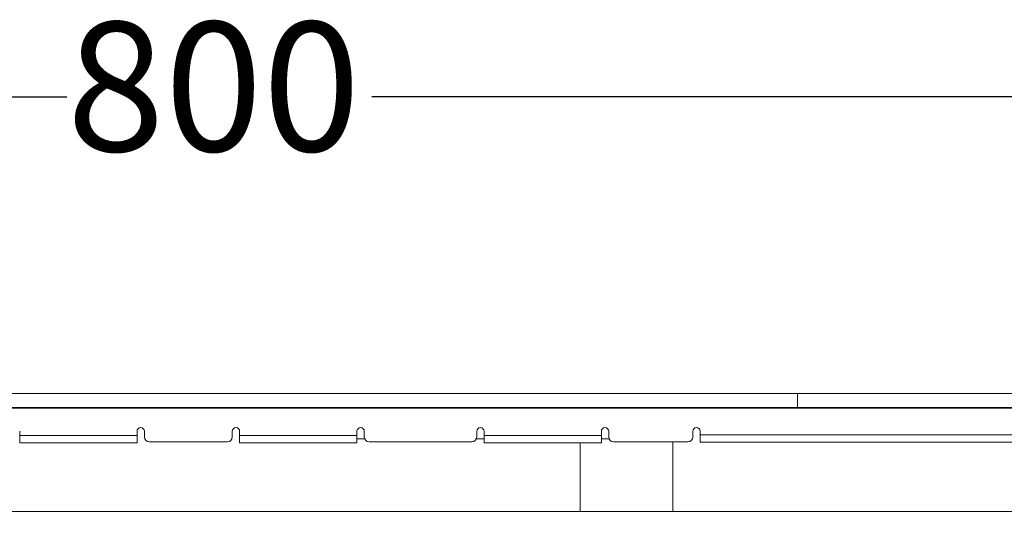
# Model space of a CAD drawing. Units: millimetres. Extents: x 231 to 1260, y 140 to 935.
# Drawn here: x 697 to 898, y 833 to 935 of the extents above; entities that cross this region are included whole.
import ezdxf

# ---------------------------------------------------------------- set-up
doc = ezdxf.new("R2010")
doc.units = ezdxf.units.MM
doc.header["$LTSCALE"] = 5
doc.linetypes.add('SLD-Durchgehend', pattern=[0])
doc.layers.add('MAßLINIE_MAßZEICHNUNGEN', color=7, linetype='SLD-Durchgehend')
doc.styles.add('SLDTEXTSTYLE0', font='Opinion Pro')
doc.dimstyles.new('SLDDIMSTYLE0', dxfattribs={"dimtxt": 26.458333, "dimasz": 17.5, "dimexe": 0, "dimexo": 0.0625, "dimgap": 6.614583, "dimtad": 0, "dimdec": 0, "dimrnd": 1e-09, "dimzin": 12, "dimdsep": 46, "dimtxsty": 'SLDTEXTSTYLE0', "dimsah": 1, "dimcen": 0.09, "dimadec": 0, "dimazin": 3, "dimtfac": 1, "dimtdec": 0, "dimtofl": 0, "dimtmove": 0, "dimatfit": 3, "dimfxl": 0, "dimfrac": 2, "dimtolj": 1, "dimtzin": 12, "dimarcsym": 0})
doc.dimstyles.new('SLDDIMSTYLE1', dxfattribs={"dimtxt": 26.458333, "dimasz": 17.5, "dimexe": 0, "dimexo": 0.0625, "dimgap": 6.614583, "dimtad": 0, "dimdec": 0, "dimrnd": 1e-09, "dimzin": 12, "dimdsep": 46, "dimtxsty": 'SLDTEXTSTYLE0', "dimsah": 1, "dimcen": 0.09, "dimadec": 0, "dimazin": 3, "dimtfac": 1, "dimtdec": 0, "dimtmove": 0, "dimatfit": 0, "dimfxl": 0, "dimfrac": 2, "dimtolj": 1, "dimtzin": 12, "dimarcsym": 0})

# ---------------------------------------------------------------- blocks, each defined once
blk = doc.blocks.new('_D')
at = {"layer": 'MAßLINIE_MAßZEICHNUNGEN', "color": 7}
for p, q in [((330.97, 863), (330.97, 923.7)), ((1130.97, 863), (1130.97, 923.7)), ((330.97, 918.7), (706.49, 918.7)), ((1130.97, 918.7), (768.91, 918.7))]:
    blk.add_line(p, q, dxfattribs=at)
for points in [[(330.97, 918.7), (348.47, 911.2), (348.47, 926.2)], [(1130.97, 918.7), (1113.47, 926.2), (1113.47, 911.2)]]:
    blk.add_solid(points, dxfattribs=at)
at = {"layer": 'MAßLINIE_MAßZEICHNUNGEN', "color": 7, "insert": (706.49, 934.04), "char_height": 26.458, "attachment_point": 1, "style": 'SLDTEXTSTYLE0'}
blk.add_mtext('800', dxfattribs=at)
blk = doc.blocks.new('_D_1')
at = {"layer": 'MAßLINIE_MAßZEICHNUNGEN', "color": 7}
for p, q in [((971.47, 833.1), (971.47, 863.1)), ((927.97, 833.1), (976.47, 833.1)), ((841.06, 772.6), (976.47, 772.6)), ((971.47, 772.6), (971.47, 742.6))]:
    blk.add_line(p, q, dxfattribs=at)
for points in [[(971.47, 833.1), (978.97, 850.6), (963.97, 850.6)], [(971.47, 772.6), (963.97, 755.1), (978.97, 755.1)]]:
    blk.add_solid(points, dxfattribs=at)
at = {"layer": 'MAßLINIE_MAßZEICHNUNGEN', "color": 7, "insert": (956.13, 782.78), "char_height": 26.458, "attachment_point": 1, "rotation": 90, "style": 'SLDTEXTSTYLE0'}
blk.add_mtext('60', dxfattribs=at)

msp = doc.modelspace()

# ---------------------------------------------------------------- linework, layer by layer
at = {"color": 7, "linetype": 'SLD-Durchgehend', "lineweight": 18}
for p, q in [((609.8, 858), (852.13, 858)), ((855.97, 858), (852.13, 858)), ((855.97, 857.05), (855.97, 858)), ((855.97, 857.05), (855.97, 855.14)), ((1070.97, 858), (859.8, 858)), ((609.8, 855.14), (852.13, 855.14)), ((609.8, 855), (852.13, 855)), ((852.13, 855.14), (855.97, 855.14)), ((852.13, 855.14), (852.13, 855)), ((859.8, 855), (852.13, 855)), ((855.97, 855.14), (859.8, 855.14)), ((859.8, 855.14), (1070.97, 855)), ((859.8, 855.14), (859.8, 855)), ((859.8, 855), (1070.97, 855)), ((696.87, 850.24), (696.87, 849.41)), ((720.87, 849.41), (720.87, 850.24)), ((722.37, 850.24), (722.37, 849.07)), ((740.37, 849.07), (740.37, 850.24)), ((741.87, 850.24), (741.87, 849.41)), ((765.87, 849.41), (765.87, 850.24)), ((767.37, 850.24), (767.37, 849.07)), ((790.37, 849.07), (790.37, 850.24)), ((791.87, 850.24), (791.87, 849.41)), ((815.87, 849.41), (815.87, 850.24)), ((817.37, 850.24), (817.37, 849.07)), ((834.57, 849.07), (834.57, 850.24)), ((836.07, 850.24), (836.07, 849.5)), ((696.87, 849.41), (720.87, 849.41)), ((696.87, 847.91), (696.87, 849.41)), ((720.87, 849.41), (720.87, 847.91)), ((741.87, 849.41), (765.87, 849.41)), ((741.87, 847.91), (741.87, 849.41)), ((765.87, 849.41), (765.87, 847.91)), ((765.87, 848.68), (767.45, 848.68)), ((790.28, 848.68), (791.87, 848.68)), ((791.87, 849.41), (815.87, 849.41)), ((791.87, 847.91), (791.87, 849.41)), ((815.87, 849.41), (815.87, 847.91)), ((815.87, 848.68), (817.45, 848.68)), ((836.07, 849.5), (1130.97, 849.5)), ((836.07, 848), (836.07, 849.5)), ((696.87, 847.91), (720.87, 847.91)), ((739.37, 848.07), (723.37, 848.07)), ((741.87, 847.91), (765.87, 847.91)), ((789.37, 848.07), (768.37, 848.07)), ((791.87, 847.91), (815.87, 847.91)), ((811.57, 847.91), (811.57, 833.8)), ((833.57, 848.07), (818.37, 848.07)), ((830.52, 833.8), (830.52, 848.07)), ((1130.97, 848), (836.07, 848)), ((538.97, 833.8), (922.97, 833.8))]:
    msp.add_line(p, q, dxfattribs=at)
at = {"color": 7, "linetype": 'SLD-Durchgehend', "lineweight": 18, "flags": 128}
msp.add_lwpolyline([(859.8, 858), (856.8, 858), (855.97, 858)], dxfattribs=at)
at = {"color": 7, "linetype": 'SLD-Durchgehend', "lineweight": 18}
for centre, radius, start, end in [((721.62, 850.24), 0.75, 0, 180), ((741.12, 850.24), 0.75, 0, 180), ((766.62, 850.24), 0.75, 0, 180), ((791.12, 850.24), 0.75, 0, 180), ((816.62, 850.24), 0.75, 0, 180), ((835.32, 850.24), 0.75, 0, 180), ((723.37, 849.07), 1, 180, 270), ((739.37, 849.07), 1, 270, 0), ((768.37, 849.07), 1, 180, 270), ((789.37, 849.07), 1, 270, 0), ((818.37, 849.07), 1, 180, 270), ((833.57, 849.07), 1, 270, 0)]:
    msp.add_arc(centre, radius, start, end, dxfattribs=at)

# ---------------------------------------------------------------- dimensions: what is measured, and where the dimension line sits
at = {"layer": 'MAßLINIE_MAßZEICHNUNGEN', "color": 7}
dim = msp.add_linear_dim(base=(1130.97, 918.7), p1=(330.97, 858), p2=(1130.97, 858), dimstyle='SLDDIMSTYLE0', dxfattribs=at)
dim.commit()
dim.dimension.update_dxf_attribs({"geometry": '_D', "text_midpoint": (737.7, 918.7), "dimtype": 160})
dim = msp.add_linear_dim(base=(971.46910498, 833.10237302), p1=(836.06315642, 772.60237302), p2=(922.96546842, 833.10237302), angle=90, dimstyle='SLDDIMSTYLE1', dxfattribs=at)
dim.commit()
dim.dimension.update_dxf_attribs({"geometry": '_D_1', "text_midpoint": (971.46910498, 803.6984365), "dimtype": 160})

doc.saveas('drawing.dxf')
